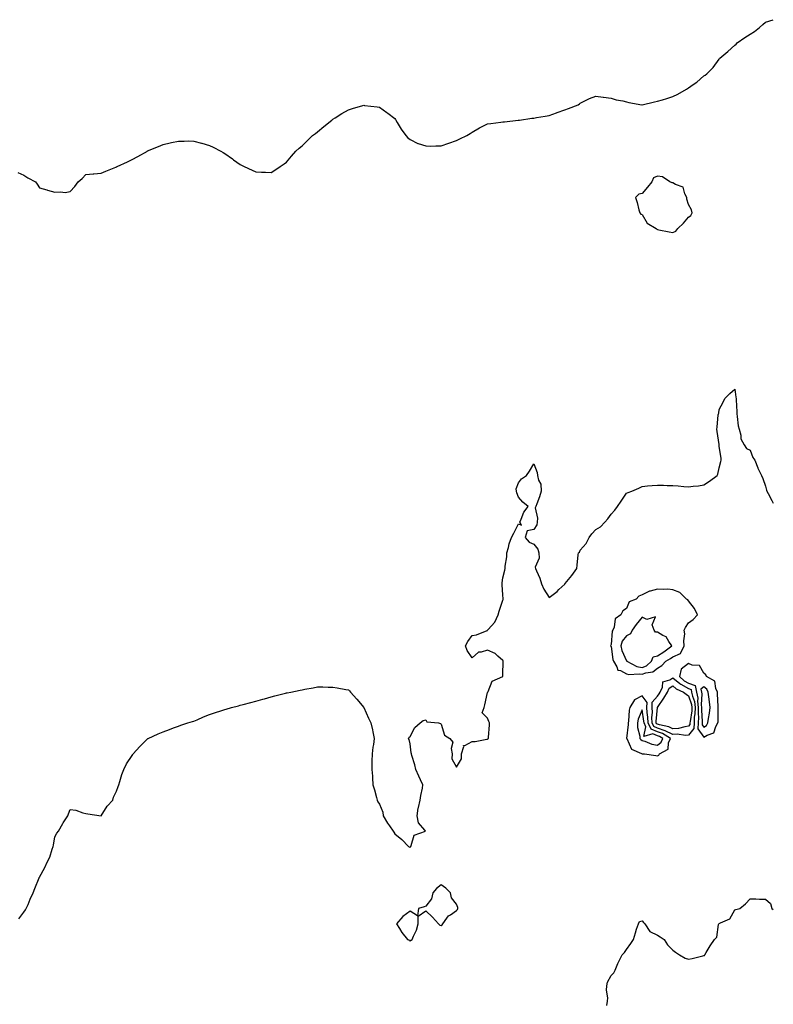
# Model space of a CAD drawing. Units: inches. Extents: x 934163 to 936803, y 7213418 to 7216058.
# Drawn here: x 936315 to 936803, y 7214400 to 7215037 of the extents above; entities that cross this region are included whole.
import ezdxf

# ---------------------------------------------------------------- set-up
doc = ezdxf.new("R2010")
doc.units = ezdxf.units.IN
doc.header["$MEASUREMENT"] = 0
doc.layers.add('Contour_93417213', color=7, linetype='Continuous', true_color=0xc4f83d)

msp = doc.modelspace()

# ---------------------------------------------------------------- linework, layer by layer
at = {"layer": 'Contour_93417213'}
for points in [[(936314.14, 7214938.01, 3229), (936318.05, 7214936.31, 3229), (936320.64, 7214934.52, 3229), (936325.58, 7214931.92, 3229), (936326.54, 7214930.42, 3229), (936328.05, 7214928.15, 3229), (936332.89, 7214926.76, 3229), (936333.34, 7214926.63, 3229), (936338.05, 7214925.22, 3229), (936341.73, 7214925.59, 3229), (936344.77, 7214925.2, 3229), (936348.05, 7214925.79, 3229), (936350.96, 7214929.01, 3229), (936353.12, 7214931.92, 3229), (936355.77, 7214934.21, 3229), (936358.05, 7214936.74, 3229), (936362.79, 7214937.17, 3229), (936363.33, 7214937.19, 3229), (936368.05, 7214937.62, 3229), (936371.07, 7214938.89, 3229), (936377.63, 7214941.51, 3229), (936378.05, 7214941.69, 3229), (936378.2, 7214941.76, 3229), (936378.48, 7214941.92, 3229), (936385.06, 7214944.91, 3229), (936388.05, 7214946.37, 3229), (936391.67, 7214948.31, 3229), (936397.96, 7214951.92, 3229), (936398.02, 7214951.94, 3229), (936398.05, 7214951.96, 3229), (936398.12, 7214952, 3229), (936405.15, 7214954.81, 3229), (936408.05, 7214956.14, 3229), (936412.79, 7214957.17, 3229), (936413.49, 7214957.37, 3229), (936418.05, 7214958.37, 3229), (936421.65, 7214958.33, 3229), (936424.57, 7214958.44, 3229), (936428.05, 7214958.37, 3229), (936432.97, 7214957, 3229), (936433.09, 7214956.96, 3229), (936438.05, 7214955.46, 3229), (936440.51, 7214954.38, 3229), (936445.55, 7214951.92, 3229), (936447.08, 7214950.94, 3229), (936448.05, 7214950.26, 3229), (936452.95, 7214946.82, 3229), (936453.67, 7214946.3, 3229), (936458.05, 7214943.15, 3229), (936458.9, 7214942.78, 3229), (936460.59, 7214941.92, 3229), (936465.72, 7214939.6, 3229), (936468.05, 7214938.38, 3229), (936471.71, 7214938.27, 3229), (936474.41, 7214938.29, 3229), (936478.05, 7214938.07, 3229), (936480.49, 7214939.48, 3229), (936483.93, 7214941.92, 3229), (936486.37, 7214943.6, 3229), (936488.05, 7214944.77, 3229), (936491.26, 7214948.72, 3229), (936493.98, 7214951.92, 3229), (936496.15, 7214953.83, 3229), (936498.05, 7214955.38, 3229), (936501.32, 7214958.64, 3229), (936504.79, 7214961.92, 3229), (936506.64, 7214963.33, 3229), (936508.05, 7214964.36, 3229), (936512.12, 7214967.86, 3229), (936517.3, 7214971.92, 3229), (936517.73, 7214972.23, 3229), (936518.05, 7214972.47, 3229), (936519.53, 7214973.4, 3229), (936523.82, 7214976.14, 3229), (936528.05, 7214978.66, 3229), (936530.57, 7214979.4, 3229), (936537.46, 7214981.33, 3229), (936538.05, 7214981.51, 3229), (936538.54, 7214981.43, 3229), (936546.59, 7214980.47, 3229), (936548.05, 7214980.22, 3229), (936552.99, 7214976.86, 3229), (936553.5, 7214976.47, 3229), (936558.05, 7214973.03, 3229), (936558.45, 7214972.31, 3229), (936558.63, 7214971.92, 3229), (936559.56, 7214970.4, 3229), (936562.17, 7214966.04, 3229), (936565.16, 7214961.92, 3229), (936566.5, 7214960.38, 3229), (936568.05, 7214959.3, 3229), (936573.03, 7214956.9, 3229), (936573.08, 7214956.9, 3229), (936578.05, 7214955.36, 3229), (936581.29, 7214955.16, 3229), (936584.56, 7214955.4, 3229), (936588.05, 7214955.24, 3229), (936593.03, 7214956.94, 3229), (936593.1, 7214956.98, 3229), (936598.05, 7214958.85, 3229), (936600.22, 7214959.75, 3229), (936604.71, 7214961.92, 3229), (936606.75, 7214963.23, 3229), (936608.05, 7214964.05, 3229), (936612.96, 7214967, 3229), (936613.28, 7214967.15, 3229), (936618.05, 7214969.54, 3229), (936620.14, 7214969.83, 3229), (936626.69, 7214970.57, 3229), (936628.05, 7214970.75, 3229), (936629.06, 7214970.9, 3229), (936637.93, 7214971.8, 3229), (936638.05, 7214971.82, 3229), (936638.13, 7214971.84, 3229), (936638.82, 7214971.92, 3229), (936646.82, 7214973.15, 3229), (936648.05, 7214973.27, 3229), (936649.69, 7214973.56, 3229), (936655.41, 7214974.56, 3229), (936658.05, 7214975.01, 3229), (936662.76, 7214976.63, 3229), (936663.19, 7214976.78, 3229), (936668.05, 7214978.52, 3229), (936670.45, 7214979.52, 3229), (936676.8, 7214981.92, 3229), (936677.47, 7214982.51, 3229), (936678.05, 7214982.86, 3229), (936679.81, 7214983.68, 3229), (936684.09, 7214985.88, 3229), (936688.05, 7214987.45, 3229), (936692.99, 7214986.86, 3229), (936693.13, 7214986.84, 3229), (936698.05, 7214986.22, 3229), (936701.28, 7214985.16, 3229), (936705.58, 7214984.38, 3229), (936708.05, 7214983.76, 3229), (936709.45, 7214983.33, 3229), (936717.91, 7214981.92, 3229), (936718.04, 7214981.9, 3229), (936718.05, 7214981.9, 3229), (936718.06, 7214981.9, 3229), (936718.14, 7214981.92, 3229), (936726.17, 7214983.8, 3229), (936728.05, 7214984.11, 3229), (936731.22, 7214985.08, 3229), (936734.11, 7214985.87, 3229), (936738.05, 7214987.19, 3229), (936741.31, 7214988.66, 3229), (936746.85, 7214991.92, 3229), (936747.53, 7214992.43, 3229), (936748.05, 7214992.9, 3229), (936751.17, 7214995.05, 3229), (936753.45, 7214996.51, 3229), (936758.05, 7215000.53, 3229), (936758.96, 7215001, 3229), (936759.98, 7215001.92, 3229), (936763.99, 7215005.98, 3229), (936768.05, 7215011.43, 3229), (936768.28, 7215011.69, 3229), (936768.44, 7215011.92, 3229), (936773.61, 7215016.35, 3229), (936778.05, 7215020.38, 3229), (936778.88, 7215021.1, 3229), (936779.6, 7215021.92, 3229), (936784.65, 7215025.32, 3229), (936788.05, 7215027.64, 3229), (936790.73, 7215029.24, 3229), (936794.12, 7215031.92, 3229), (936796.23, 7215033.74, 3229), (936798.05, 7215035.34, 3229), (936803, 7215036.9, 3229)], [(936314.74, 7214455.22, 3228), (936318.05, 7214459.54, 3228), (936318.98, 7214460.98, 3228), (936319.53, 7214461.92, 3228), (936320.7, 7214464.58, 3228), (936322.06, 7214467.9, 3228), (936324.03, 7214471.92, 3228), (936325.08, 7214474.89, 3228), (936327.84, 7214481.72, 3228), (936327.92, 7214481.92, 3228), (936328.05, 7214482.17, 3228), (936331.52, 7214488.44, 3228), (936333.16, 7214491.92, 3228), (936334.78, 7214495.18, 3228), (936336.33, 7214500.2, 3228), (936337, 7214501.92, 3228), (936337.21, 7214502.76, 3228), (936338.05, 7214508.21, 3228), (936339.41, 7214510.55, 3228), (936340.32, 7214511.92, 3228), (936343.15, 7214516.82, 3228), (936343.53, 7214517.39, 3228), (936346.51, 7214521.92, 3228), (936346.88, 7214523.09, 3228), (936348.05, 7214525.88, 3228), (936351.7, 7214525.57, 3228), (936356.23, 7214523.74, 3228), (936358.05, 7214523.4, 3228), (936359.3, 7214523.17, 3228), (936368.05, 7214521.92, 3228), (936371.97, 7214527.99, 3228), (936375.49, 7214531.92, 3228), (936375.96, 7214534.01, 3228), (936378.05, 7214537.8, 3228), (936379.05, 7214540.92, 3228), (936379.45, 7214541.92, 3228), (936380.11, 7214543.97, 3228), (936381.38, 7214548.58, 3228), (936382.6, 7214551.92, 3228), (936384.52, 7214555.46, 3228), (936388.05, 7214560.81, 3228), (936388.44, 7214561.53, 3228), (936388.67, 7214561.92, 3228), (936393.16, 7214566.8, 3228), (936398.05, 7214571.71, 3228), (936398.18, 7214571.8, 3228), (936398.4, 7214571.92, 3228), (936405.01, 7214574.97, 3228), (936408.05, 7214576.16, 3228), (936412.18, 7214577.8, 3228), (936414.87, 7214578.74, 3228), (936418.05, 7214579.87, 3228), (936419.57, 7214580.4, 3228), (936424.14, 7214581.92, 3228), (936427.15, 7214582.82, 3228), (936428.05, 7214583.09, 3228), (936430.1, 7214583.97, 3228), (936434.17, 7214585.81, 3228), (936438.05, 7214587.47, 3228), (936441.38, 7214588.58, 3228), (936446.16, 7214590.03, 3228), (936448.05, 7214590.65, 3228), (936449.03, 7214590.94, 3228), (936452.45, 7214591.92, 3228), (936456.88, 7214593.09, 3228), (936458.05, 7214593.38, 3228), (936459.99, 7214593.87, 3228), (936464.8, 7214595.18, 3228), (936468.05, 7214596.1, 3228), (936472.64, 7214597.33, 3228), (936473.76, 7214597.64, 3228), (936478.05, 7214598.85, 3228), (936480.51, 7214599.46, 3228), (936487.36, 7214601.22, 3228), (936488.05, 7214601.39, 3228), (936488.49, 7214601.47, 3228), (936490.68, 7214601.92, 3228), (936496.84, 7214603.13, 3228), (936498.05, 7214603.38, 3228), (936499.89, 7214603.76, 3228), (936505.27, 7214604.69, 3228), (936508.05, 7214605.3, 3228), (936511.38, 7214605.26, 3228), (936514.84, 7214605.14, 3228), (936518.05, 7214605.18, 3228), (936520.8, 7214604.67, 3228), (936526.29, 7214603.68, 3228), (936528.05, 7214603.35, 3228), (936528.78, 7214602.64, 3228), (936529.45, 7214601.92, 3228), (936533.43, 7214597.29, 3228), (936538.05, 7214591.92, 3228), (936541.09, 7214584.97, 3228), (936542.56, 7214581.92, 3228), (936543.61, 7214577.49, 3228), (936543.82, 7214576.16, 3228), (936544.68, 7214571.92, 3228), (936544.23, 7214568.09, 3228), (936543.78, 7214566.18, 3228), (936543.43, 7214561.92, 3228), (936543.29, 7214557.15, 3228), (936543.21, 7214556.76, 3228), (936543.15, 7214551.92, 3228), (936543.57, 7214547.43, 3228), (936543.54, 7214546.43, 3228), (936543.91, 7214541.92, 3228), (936544.89, 7214538.76, 3228), (936546.16, 7214533.81, 3228), (936546.7, 7214531.92, 3228), (936547.13, 7214531, 3228), (936548.05, 7214529.4, 3228), (936550.25, 7214524.13, 3228), (936550.55, 7214521.92, 3228), (936553.3, 7214517.17, 3228), (936554.53, 7214515.44, 3228), (936556.93, 7214511.92, 3228), (936557.38, 7214511.26, 3228), (936558.05, 7214510.2, 3228), (936562.68, 7214506.55, 3228), (936566.82, 7214501.92, 3228), (936567.71, 7214501.59, 3228), (936568.05, 7214501.53, 3228), (936568.26, 7214501.71, 3228), (936568.33, 7214501.92, 3228), (936568.69, 7214502.56, 3228), (936570.58, 7214509.38, 3228), (936577.88, 7214511.92, 3228), (936577.51, 7214512.47, 3228), (936573.39, 7214517.25, 3228), (936572.42, 7214521.92, 3228), (936573.23, 7214526.74, 3228), (936573.42, 7214527.29, 3228), (936574.47, 7214531.92, 3228), (936574.9, 7214535.06, 3228), (936575.89, 7214539.75, 3228), (936576.24, 7214541.92, 3228), (936574.76, 7214545.2, 3228), (936573.71, 7214547.58, 3228), (936571.73, 7214551.92, 3228), (936571.05, 7214554.93, 3228), (936569.04, 7214560.94, 3228), (936568.77, 7214561.92, 3228), (936568.75, 7214562.62, 3228), (936568.05, 7214568.37, 3228), (936567.25, 7214571.12, 3228), (936566.95, 7214571.92, 3228), (936567.31, 7214572.66, 3228), (936568.05, 7214573.23, 3228), (936570.91, 7214579.07, 3228), (936574.54, 7214581.92, 3228), (936576.46, 7214583.5, 3228), (936578.05, 7214583.95, 3228), (936578.81, 7214582.68, 3228), (936586.29, 7214581.92, 3228), (936587.65, 7214581.53, 3228), (936588.05, 7214581.24, 3228), (936590.13, 7214573.99, 3228), (936593.77, 7214571.92, 3228), (936595.55, 7214569.42, 3228), (936594.51, 7214565.46, 3228), (936595.2, 7214561.92, 3228), (936594.87, 7214558.74, 3228), (936598.05, 7214553.29, 3228), (936601.19, 7214558.78, 3228), (936601.26, 7214561.92, 3228), (936602.82, 7214566.69, 3228), (936602.53, 7214567.45, 3228), (936603.48, 7214567.35, 3228), (936608.05, 7214569.97, 3228), (936610.12, 7214569.85, 3228), (936617.58, 7214571.45, 3228), (936618.05, 7214571.39, 3228), (936618.35, 7214571.63, 3228), (936618.66, 7214571.92, 3228), (936618.67, 7214572.53, 3228), (936619.24, 7214580.73, 3228), (936619.25, 7214581.92, 3228), (936619.01, 7214582.88, 3228), (936618.05, 7214585.1, 3228), (936614.67, 7214588.54, 3228), (936615.79, 7214591.92, 3228), (936616.32, 7214593.64, 3228), (936618.05, 7214601.53, 3228), (936618.16, 7214601.82, 3228), (936618.19, 7214601.92, 3228), (936618.42, 7214602.29, 3228), (936620.99, 7214608.97, 3228), (936627.87, 7214611.92, 3228), (936627.97, 7214612, 3228), (936628.05, 7214613.25, 3228), (936628.21, 7214621.76, 3228), (936628.24, 7214621.92, 3228), (936628.19, 7214622.06, 3228), (936628.05, 7214622.41, 3228), (936624.8, 7214625.16, 3228), (936622.96, 7214626.82, 3228), (936618.05, 7214629.01, 3228), (936613.84, 7214627.7, 3228), (936612.24, 7214627.72, 3228), (936608.05, 7214623.99, 3228), (936604.96, 7214628.83, 3228), (936603.84, 7214631.92, 3228), (936605.25, 7214634.71, 3228), (936608.05, 7214638.42, 3228), (936611, 7214638.97, 3228), (936617.79, 7214641.67, 3228), (936618.05, 7214641.72, 3228), (936618.11, 7214641.86, 3228), (936618.11, 7214641.92, 3228), (936618.46, 7214642.33, 3228), (936622.79, 7214647.17, 3228), (936625.02, 7214651.92, 3228), (936625.68, 7214654.28, 3228), (936628.05, 7214661.28, 3228), (936628.22, 7214661.74, 3228), (936628.25, 7214661.92, 3228), (936628.28, 7214662.15, 3228), (936628.05, 7214664.75, 3228), (936627.52, 7214671.39, 3228), (936627.48, 7214671.92, 3228), (936627.45, 7214672.53, 3228), (936628.05, 7214675.85, 3228), (936629.17, 7214680.81, 3228), (936629.49, 7214681.92, 3228), (936629.45, 7214683.33, 3228), (936630.57, 7214689.4, 3228), (936630.53, 7214691.92, 3228), (936631.57, 7214695.44, 3228), (936632.13, 7214697.84, 3228), (936633.55, 7214701.92, 3228), (936635.16, 7214704.81, 3228), (936638.05, 7214710.79, 3228), (936640.07, 7214709.91, 3228), (936639, 7214711.92, 3228), (936639.91, 7214713.78, 3228), (936641.57, 7214718.4, 3228), (936644.38, 7214721.92, 3228), (936640.97, 7214724.85, 3228), (936638.05, 7214728.07, 3228), (936636.96, 7214730.83, 3228), (936636.7, 7214731.92, 3228), (936636.64, 7214733.33, 3228), (936638.05, 7214737.29, 3228), (936640.06, 7214739.91, 3228), (936643.24, 7214741.92, 3228), (936645.24, 7214744.73, 3228), (936648.05, 7214749.52, 3228), (936650.17, 7214744.05, 3228), (936650.49, 7214741.92, 3228), (936651.02, 7214738.95, 3228), (936652.47, 7214736.35, 3228), (936652.78, 7214731.92, 3228), (936651.69, 7214728.29, 3228), (936649.9, 7214723.78, 3228), (936649.26, 7214721.92, 3228), (936648.97, 7214721, 3228), (936650.45, 7214714.32, 3228), (936650.13, 7214711.92, 3228), (936649.91, 7214710.06, 3228), (936648.05, 7214707.17, 3228), (936643.67, 7214706.31, 3228), (936642.32, 7214701.92, 3228), (936644.98, 7214698.85, 3228), (936648.05, 7214697.55, 3228), (936650.56, 7214694.44, 3228), (936651.2, 7214691.92, 3228), (936651.38, 7214688.58, 3228), (936648.89, 7214682.76, 3228), (936649.02, 7214681.92, 3228), (936649.68, 7214680.3, 3228), (936651.82, 7214675.69, 3228), (936653.02, 7214671.92, 3228), (936654.52, 7214668.38, 3228), (936658.05, 7214663.05, 3228), (936663.04, 7214666.94, 3228), (936664.3, 7214668.17, 3228), (936668.05, 7214671.82, 3228), (936668.09, 7214671.88, 3228), (936668.11, 7214671.92, 3228), (936668.36, 7214672.23, 3228), (936672.57, 7214677.41, 3228), (936675.78, 7214681.92, 3228), (936676.03, 7214683.93, 3228), (936676.8, 7214690.67, 3228), (936676.96, 7214691.92, 3228), (936677.47, 7214692.51, 3228), (936678.05, 7214693.66, 3228), (936681.95, 7214698.03, 3228), (936683.9, 7214701.92, 3228), (936685.62, 7214704.34, 3228), (936688.05, 7214707, 3228), (936691.1, 7214708.87, 3228), (936694.05, 7214711.92, 3228), (936695.94, 7214714.03, 3228), (936698.05, 7214717.04, 3228), (936700.48, 7214719.5, 3228), (936702.27, 7214721.92, 3228), (936704.46, 7214725.51, 3228), (936708.05, 7214730.69, 3228), (936709, 7214730.96, 3228), (936711.47, 7214731.92, 3228), (936716.03, 7214733.93, 3228), (936718.05, 7214735.01, 3228), (936721.48, 7214735.36, 3228), (936724.5, 7214735.47, 3228), (936728.05, 7214735.81, 3228), (936731.96, 7214735.83, 3228), (936734.32, 7214735.65, 3228), (936738.05, 7214735.59, 3228), (936741.49, 7214735.36, 3228), (936745.13, 7214734.83, 3228), (936748.05, 7214734.62, 3228), (936751.23, 7214735.1, 3228), (936754.56, 7214735.42, 3228), (936758.05, 7214736.08, 3228), (936761.71, 7214738.27, 3228), (936766.58, 7214741.92, 3228), (936767.01, 7214742.97, 3228), (936768.05, 7214746.92, 3228), (936768.99, 7214750.98, 3228), (936769.22, 7214751.92, 3228), (936769.24, 7214753.11, 3228), (936768.05, 7214760.92, 3228), (936767.93, 7214761.8, 3228), (936767.92, 7214761.92, 3228), (936767.91, 7214762.06, 3228), (936766.59, 7214770.46, 3228), (936766.42, 7214771.92, 3228), (936766.59, 7214773.38, 3228), (936767.41, 7214781.28, 3228), (936767.5, 7214781.92, 3228), (936767.64, 7214782.33, 3228), (936768.05, 7214784.69, 3228), (936770.55, 7214789.42, 3228), (936771.57, 7214791.92, 3228), (936774.89, 7214795.08, 3228), (936778.05, 7214797.78, 3228), (936778.82, 7214792.68, 3228), (936778.99, 7214791.92, 3228), (936779, 7214790.96, 3228), (936779.35, 7214783.23, 3228), (936779.37, 7214781.92, 3228), (936779.71, 7214780.26, 3228), (936780.26, 7214774.13, 3228), (936780.87, 7214771.92, 3228), (936781.9, 7214768.07, 3228), (936781.89, 7214765.75, 3228), (936784.2, 7214761.92, 3228), (936785.65, 7214759.52, 3228), (936788.05, 7214758.31, 3228), (936789.79, 7214753.66, 3228), (936791.1, 7214751.92, 3228), (936792.89, 7214747.08, 3228), (936792.97, 7214746.84, 3228), (936795.36, 7214741.92, 3228), (936796.15, 7214740.03, 3228), (936798.05, 7214735.2, 3228), (936798.66, 7214732.53, 3228), (936798.8, 7214731.92, 3228), (936799.69, 7214730.28, 3228), (936801.97, 7214725.83, 3228), (936803, 7214724.17, 3228)], [(936695.24, 7214399.11, 3227), (936695.79, 7214401.92, 3227), (936695.85, 7214404.13, 3227), (936695.11, 7214408.97, 3227), (936695.16, 7214411.92, 3227), (936695.73, 7214414.24, 3227), (936698.05, 7214418.46, 3227), (936699.72, 7214420.24, 3227), (936700.67, 7214421.92, 3227), (936702.43, 7214426.3, 3227), (936702.73, 7214427.25, 3227), (936705.25, 7214431.92, 3227), (936706.6, 7214433.37, 3227), (936708.05, 7214435.32, 3227), (936710.83, 7214439.15, 3227), (936712.51, 7214441.92, 3227), (936713.78, 7214446.2, 3227), (936714.57, 7214448.44, 3227), (936715.7, 7214451.92, 3227), (936716.46, 7214453.52, 3227), (936718.05, 7214453.97, 3227), (936718.91, 7214452.78, 3227), (936719.77, 7214451.92, 3227), (936723.19, 7214447.06, 3227), (936728.05, 7214444.65, 3227), (936729.79, 7214443.66, 3227), (936732.41, 7214441.92, 3227), (936734.6, 7214438.46, 3227), (936738.05, 7214435.03, 3227), (936739.74, 7214433.6, 3227), (936742.38, 7214431.92, 3227), (936745.93, 7214429.79, 3227), (936748.05, 7214429.03, 3227), (936750.42, 7214429.54, 3227), (936757.4, 7214431.28, 3227), (936758.05, 7214431.43, 3227), (936758.38, 7214431.59, 3227), (936758.58, 7214431.92, 3227), (936759.48, 7214433.35, 3227), (936762.19, 7214437.78, 3227), (936764.96, 7214441.92, 3227), (936766.53, 7214443.44, 3227), (936767.57, 7214451.45, 3227), (936767.76, 7214451.92, 3227), (936767.89, 7214452.08, 3227), (936768.05, 7214452.21, 3227), (936768.8, 7214452.68, 3227), (936774.82, 7214455.14, 3227), (936778.05, 7214460.96, 3227), (936778.74, 7214461.24, 3227), (936781.25, 7214461.92, 3227), (936785.01, 7214464.95, 3227), (936788.05, 7214468.25, 3227), (936791.79, 7214468.19, 3227), (936793.98, 7214467.84, 3227), (936798.05, 7214467.88, 3227), (936801.19, 7214465.06, 3227), (936802.13, 7214461.92, 3227), (936803, 7214461.34, 3227)]]:
    msp.add_polyline3d(points, dxfattribs=at)
for points in [[(936738.05, 7214899.26, 3229), (936739.87, 7214900.1, 3229), (936741.18, 7214901.92, 3229), (936744.78, 7214905.2, 3229), (936748.05, 7214909.11, 3229), (936749.73, 7214910.24, 3229), (936750.54, 7214911.92, 3229), (936750.05, 7214913.93, 3229), (936748.05, 7214917.29, 3229), (936747.01, 7214920.87, 3229), (936746.97, 7214921.92, 3229), (936745.68, 7214924.3, 3229), (936744.64, 7214928.52, 3229), (936739.6, 7214930.38, 3229), (936738.05, 7214931.35, 3229), (936737.5, 7214931.37, 3229), (936736.08, 7214931.92, 3229), (936731.35, 7214935.22, 3229), (936728.05, 7214935.69, 3229), (936725.47, 7214934.5, 3229), (936724.28, 7214931.92, 3229), (936721.5, 7214928.46, 3229), (936718.05, 7214924.48, 3229), (936715.88, 7214924.09, 3229), (936713.86, 7214921.92, 3229), (936714.8, 7214918.68, 3229), (936716.07, 7214913.89, 3229), (936716.62, 7214911.92, 3229), (936717.24, 7214911.12, 3229), (936718.05, 7214910.83, 3229), (936721.46, 7214905.34, 3229), (936727.14, 7214901.92, 3229), (936727.53, 7214901.41, 3229), (936728.05, 7214901.14, 3229), (936728.95, 7214901.02, 3229), (936735.69, 7214899.56, 3229)], [(936728.05, 7214617.43, 3228), (936730.9, 7214619.07, 3228), (936733.49, 7214621.92, 3228), (936736.4, 7214623.58, 3228), (936738.05, 7214624.79, 3228), (936743.04, 7214626.92, 3228), (936745.3, 7214631.92, 3228), (936745, 7214634.97, 3228), (936745.81, 7214639.67, 3228), (936745.41, 7214641.92, 3228), (936746.28, 7214643.7, 3228), (936748.05, 7214646.71, 3228), (936751.17, 7214648.8, 3228), (936753.91, 7214651.92, 3228), (936752.05, 7214655.92, 3228), (936748.05, 7214660.87, 3228), (936747.67, 7214661.55, 3228), (936746.85, 7214661.92, 3228), (936742.5, 7214666.37, 3228), (936738.05, 7214668.09, 3228), (936734.67, 7214668.54, 3228), (936731.8, 7214668.17, 3228), (936728.05, 7214668.48, 3228), (936723.26, 7214667.13, 3228), (936722.88, 7214667.1, 3228), (936718.05, 7214664.73, 3228), (936715.98, 7214663.99, 3228), (936714.19, 7214661.92, 3228), (936709.71, 7214660.26, 3228), (936708.05, 7214656.06, 3228), (936705.53, 7214654.44, 3228), (936704.29, 7214651.92, 3228), (936700.58, 7214649.38, 3228), (936700.08, 7214643.95, 3228), (936699.23, 7214641.92, 3228), (936698.75, 7214641.22, 3228), (936698.05, 7214632.74, 3228), (936697.75, 7214632.23, 3228), (936697.72, 7214631.92, 3228), (936697.82, 7214631.69, 3228), (936698.05, 7214631.49, 3228), (936699.19, 7214623.05, 3228), (936699.59, 7214621.92, 3228), (936701.79, 7214618.17, 3228), (936702.29, 7214616.16, 3228), (936704.1, 7214615.87, 3228), (936708.05, 7214613.8, 3228), (936709.45, 7214613.33, 3228), (936716.21, 7214613.76, 3228), (936718.05, 7214613.42, 3228), (936720.45, 7214614.32, 3228), (936725.05, 7214614.91, 3228)], [(936718.05, 7214617.9, 3229), (936720.98, 7214618.99, 3229), (936724.22, 7214621.92, 3229), (936725.35, 7214624.62, 3229), (936728.05, 7214625.46, 3229), (936732.07, 7214627.9, 3229), (936737.3, 7214631.92, 3229), (936735.36, 7214634.62, 3229), (936733.67, 7214637.55, 3229), (936731.51, 7214638.46, 3229), (936728.05, 7214640.57, 3229), (936726.84, 7214640.71, 3229), (936725.94, 7214641.92, 3229), (936724.63, 7214645.34, 3229), (936726.79, 7214650.65, 3229), (936721.1, 7214648.87, 3229), (936718.05, 7214650.3, 3229), (936714.28, 7214645.69, 3229), (936711.65, 7214641.92, 3229), (936710.48, 7214639.5, 3229), (936708.05, 7214638.4, 3229), (936705.16, 7214634.81, 3229), (936704.22, 7214631.92, 3229), (936705, 7214628.87, 3229), (936708.05, 7214622.19, 3229), (936708.22, 7214622.1, 3229), (936708.24, 7214621.92, 3229), (936714.65, 7214618.52, 3229)], [(936758.05, 7214572.76, 3228), (936760.2, 7214574.07, 3228), (936764.46, 7214575.51, 3228), (936765.77, 7214579.63, 3228), (936767.12, 7214581.92, 3228), (936767.22, 7214582.76, 3228), (936767.33, 7214591.2, 3228), (936767.4, 7214591.92, 3228), (936767.33, 7214592.64, 3228), (936766.91, 7214600.79, 3228), (936766.78, 7214601.92, 3228), (936765.71, 7214604.26, 3228), (936765.1, 7214608.97, 3228), (936759.77, 7214611.92, 3228), (936759.26, 7214613.13, 3228), (936758.05, 7214614.17, 3228), (936755.31, 7214619.19, 3228), (936750.55, 7214619.42, 3228), (936748.05, 7214620.47, 3228), (936743.28, 7214616.69, 3228), (936742.23, 7214611.92, 3228), (936745.34, 7214609.21, 3228), (936748.05, 7214607.7, 3228), (936752.34, 7214606.22, 3228), (936753.35, 7214601.92, 3228), (936754.09, 7214597.96, 3228), (936753.95, 7214596.02, 3228), (936754.44, 7214591.92, 3228), (936754.29, 7214588.15, 3228), (936754.51, 7214585.46, 3228), (936754.33, 7214581.92, 3228), (936754.22, 7214578.09, 3228)], [(936748.05, 7214574.11, 3227), (936746.07, 7214573.89, 3227), (936740.72, 7214574.6, 3227), (936738.05, 7214574.4, 3227), (936733.05, 7214576.92, 3227), (936728.05, 7214578.62, 3227), (936725.7, 7214579.58, 3227), (936724.56, 7214581.92, 3227), (936724.45, 7214585.53, 3227), (936724.75, 7214588.62, 3227), (936724.61, 7214591.92, 3227), (936724.7, 7214595.28, 3227), (936728.05, 7214599.28, 3227), (936729.11, 7214600.87, 3227), (936729.73, 7214601.92, 3227), (936731.23, 7214605.1, 3227), (936731.5, 7214608.46, 3227), (936736.06, 7214609.93, 3227), (936738.05, 7214611.22, 3227), (936742.43, 7214607.55, 3227), (936743.09, 7214606.96, 3227), (936748.05, 7214604.21, 3227), (936749.74, 7214603.62, 3227), (936750.14, 7214601.92, 3227), (936750.62, 7214599.34, 3227), (936751.93, 7214595.79, 3227), (936752.39, 7214591.92, 3227), (936752.22, 7214587.74, 3227), (936751.88, 7214585.75, 3227), (936751.69, 7214581.92, 3227), (936751.59, 7214578.38, 3227)], [(936748.05, 7214579.77, 3226), (936745.65, 7214579.52, 3226), (936741.65, 7214578.33, 3226), (936738.05, 7214578.07, 3226), (936735.49, 7214579.36, 3226), (936729.31, 7214580.65, 3226), (936728.05, 7214581.08, 3226), (936727.45, 7214581.31, 3226), (936727.17, 7214581.92, 3226), (936727.14, 7214582.84, 3226), (936728.04, 7214591.9, 3226), (936728.04, 7214591.92, 3226), (936728.04, 7214591.94, 3226), (936728.05, 7214591.94, 3226), (936732.07, 7214597.9, 3226), (936734.45, 7214601.92, 3226), (936735.6, 7214604.36, 3226), (936738.05, 7214605.94, 3226), (936740.24, 7214604.11, 3226), (936744.91, 7214601.92, 3226), (936746.6, 7214600.47, 3226), (936748.05, 7214599.54, 3226), (936750.1, 7214593.97, 3226), (936750.34, 7214591.92, 3226), (936750.25, 7214589.71, 3226), (936749.1, 7214582.97, 3226), (936749.05, 7214581.92, 3226), (936749.02, 7214580.94, 3226)], [(936758.05, 7214579.26, 3229), (936759.7, 7214580.26, 3229), (936760.68, 7214581.92, 3229), (936761.04, 7214584.91, 3229), (936761.74, 7214588.23, 3229), (936762.11, 7214591.92, 3229), (936761.72, 7214595.59, 3229), (936761.17, 7214598.8, 3229), (936760.8, 7214601.92, 3229), (936759.94, 7214603.81, 3229), (936758.05, 7214605.24, 3229), (936756.11, 7214603.85, 3229), (936756.57, 7214601.92, 3229), (936756.8, 7214600.67, 3229), (936756.27, 7214593.7, 3229), (936756.48, 7214591.92, 3229), (936756.42, 7214590.28, 3229), (936757.02, 7214582.96, 3229), (936756.97, 7214581.92, 3229), (936756.94, 7214580.81, 3229)], [(936728.05, 7214560.73, 3228), (936728.81, 7214561.16, 3228), (936729.3, 7214561.92, 3228), (936734.93, 7214565.05, 3228), (936735.26, 7214569.13, 3228), (936736.46, 7214571.92, 3228), (936731.2, 7214575.08, 3228), (936728.05, 7214576.14, 3228), (936723.94, 7214577.82, 3228), (936721.96, 7214581.92, 3228), (936721.83, 7214585.71, 3228), (936721.33, 7214588.64, 3228), (936721.18, 7214591.92, 3228), (936721.27, 7214595.14, 3228), (936718.05, 7214599.5, 3228), (936713.11, 7214596.86, 3228), (936710.14, 7214591.92, 3228), (936709.68, 7214590.3, 3228), (936709.3, 7214583.17, 3228), (936709.05, 7214581.92, 3228), (936709.11, 7214580.87, 3228), (936708.07, 7214571.94, 3228), (936708.07, 7214571.92, 3228), (936708.11, 7214571.86, 3228), (936711.14, 7214565.01, 3228), (936717.78, 7214562.19, 3228), (936718.05, 7214562.02, 3228), (936718.13, 7214562, 3228), (936719.67, 7214561.92, 3228), (936726.9, 7214560.77, 3228)], [(936728.05, 7214567.6, 3229), (936730.49, 7214569.48, 3229), (936731.55, 7214571.92, 3229), (936729.36, 7214573.23, 3229), (936728.05, 7214573.68, 3229), (936725.1, 7214574.87, 3229), (936719.24, 7214573.11, 3229), (936720.56, 7214579.4, 3229), (936719.35, 7214581.92, 3229), (936719.31, 7214583.19, 3229), (936718.05, 7214590.47, 3229), (936715.55, 7214584.42, 3229), (936715.05, 7214581.92, 3229), (936715.2, 7214579.07, 3229), (936716.6, 7214573.37, 3229), (936716.72, 7214571.92, 3229), (936717.24, 7214571.12, 3229), (936718.05, 7214570.59, 3229), (936719.86, 7214570.1, 3229), (936724.43, 7214568.31, 3229)], [(936568.05, 7214440.83, 3228), (936568.65, 7214441.31, 3228), (936569.24, 7214441.92, 3228), (936570.06, 7214443.93, 3228), (936572.08, 7214447.88, 3228), (936573.22, 7214451.92, 3228), (936573.1, 7214456.88, 3228), (936578.05, 7214460.34, 3228), (936582.49, 7214456.35, 3228), (936586.29, 7214451.92, 3228), (936587.15, 7214451.02, 3228), (936588.05, 7214450.87, 3228), (936588.65, 7214451.31, 3228), (936589.05, 7214451.92, 3228), (936591.79, 7214455.65, 3228), (936592.74, 7214457.23, 3228), (936593.99, 7214457.86, 3228), (936598.05, 7214460.51, 3228), (936598.68, 7214461.3, 3228), (936598.88, 7214461.92, 3228), (936598.77, 7214462.64, 3228), (936598.05, 7214464.67, 3228), (936594.85, 7214468.72, 3228), (936594.07, 7214471.92, 3228), (936591.1, 7214474.97, 3228), (936588.05, 7214477.17, 3228), (936585.04, 7214474.93, 3228), (936582.77, 7214471.92, 3228), (936581.84, 7214468.13, 3228), (936578.05, 7214463.37, 3228), (936577.03, 7214462.94, 3228), (936573.38, 7214461.92, 3228), (936572.84, 7214457.13, 3228), (936568.05, 7214460.26, 3228), (936563.23, 7214456.74, 3228), (936559.09, 7214451.92, 3228), (936561.03, 7214448.93, 3228), (936562.57, 7214446.43, 3228), (936566.25, 7214441.92, 3228), (936567.46, 7214441.33, 3228)]]:
    msp.add_polyline3d(points, close=True, dxfattribs=at)

doc.saveas('drawing.dxf')
